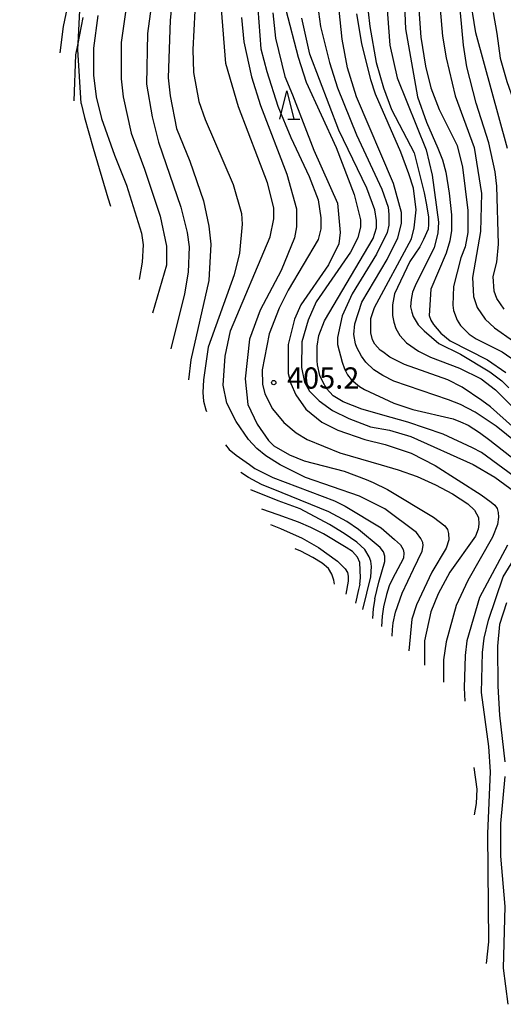
# Model space of a CAD drawing. Extents: x -12000 to -10000, y 81000 to 82500.
# Drawn here: x -10346 to -10260, y 82014 to 82188 of the extents above; entities that cross this region are included whole.
import ezdxf
from ezdxf.enums import TextEntityAlignment as Align

# ---------------------------------------------------------------- set-up
doc = ezdxf.new("R2010")
doc.units = 0
for name, color, linetype in [('2103000', 6, 'Continuous'), ('6332000', 3, 'Continuous'), ('7101000', 2, 'Continuous'), ('7102000', 6, 'Continuous'), ('7312000', 1, 'Continuous')]:
    doc.layers.add(name, color=color, linetype=linetype)
doc.styles.add('PlotAnnotation', font='MS Gothic.ttf')

# ---------------------------------------------------------------- blocks, each defined once
blk = doc.blocks.new('633200')
at = {"layer": '6332000'}
for points in [[(-0.5, -1), (0, 1), (0.5, -1)], [(0.08, -1), (0.92, -1)]]:
    blk.add_lwpolyline(points, dxfattribs=at)
blk = doc.blocks.new('731200')
at = {"layer": '7312000'}
blk.add_circle((0, 0), 0.15, dxfattribs=at)

msp = doc.modelspace()

# ---------------------------------------------------------------- linework, layer by layer
at = {"layer": '2103000', "flags": 128}
msp.add_lwpolyline([(-10335.98, 82173.25), (-10335.64, 82181.35), (-10335.25, 82183.36), (-10334.36, 82187.96)], dxfattribs=at)
at = {"layer": '7101000', "flags": 128}
for points in [[(-10281.01, 82193.29), (-10280.21, 82183.07), (-10278.93, 82177.32), (-10273.83, 82164.54), (-10272.72, 82160.07), (-10271.6, 82151.76), (-10271.76, 82149.84), (-10272.39, 82147.29), (-10275.74, 82140.56), (-10276.22, 82139.4), (-10276.48, 82138.1), (-10276.56, 82136.82), (-10276.35, 82135.87), (-10276.1, 82135.13), (-10275.77, 82134.5), (-10275.22, 82133.64), (-10274.18, 82132.59), (-10271.57, 82130.35), (-10267.77, 82128.44), (-10262.58, 82125.32), (-10260.46, 82123.72), (-10259.2, 82122.53)], [(-10259.44, 82164.78), (-10265.03, 82185.23), (-10266.14, 82192.25)], [(-10331.77, 82188.3), (-10332.57, 82182.55), (-10332.57, 82177.75), (-10332.09, 82173.92), (-10331.13, 82170.09), (-10328.85, 82163.63), (-10326.73, 82158.32), (-10324.05, 82149.84), (-10323.8, 82147.8), (-10323.96, 82144.72), (-10324.46, 82141.68)], [(-10279.81, 82078.65), (-10279.78, 82079.82), (-10279.65, 82080.99), (-10279.23, 82082.89), (-10278.07, 82086.25), (-10276.06, 82090.45), (-10274.49, 82093.64), (-10274.35, 82094.64), (-10274.4, 82095.19), (-10274.75, 82095.9), (-10275.51, 82096.92), (-10281.1, 82101.1), (-10285.56, 82103.34), (-10295.12, 82106.69), (-10299.58, 82108.92), (-10302.13, 82110.52), (-10303.72, 82111.79), (-10305.15, 82113.39), (-10307.38, 82116.58), (-10308.98, 82119.78), (-10309.62, 82122.97), (-10309.3, 82128.09), (-10308.34, 82132.56), (-10301.34, 82149.18), (-10300.71, 82152.37), (-10300.71, 82154.29), (-10301.82, 82158.76), (-10306.92, 82172.18), (-10309.15, 82179.84), (-10309.95, 82189.43)], [(-10257.36, 82106.2), (-10264.06, 82111.09), (-10265.61, 82111.92), (-10270.81, 82114.33), (-10277.07, 82116.42), (-10279.97, 82117.26), (-10285.15, 82118.72), (-10288.47, 82120.03), (-10290.23, 82121.11), (-10291.39, 82122.4), (-10292.08, 82123.56), (-10292.6, 82124.7), (-10292.99, 82126.6), (-10293.05, 82127.29), (-10293.05, 82129.85), (-10292.74, 82131.77), (-10291.78, 82134.32), (-10283.19, 82148.87), (-10282.55, 82150.78), (-10282.55, 82152.06), (-10282.87, 82153.98), (-10284.3, 82157.81), (-10289.24, 82168.03), (-10294.34, 82181.45), (-10295.78, 82187.84)], [(-10301.31, 82098.38), (-10299.54, 82097.67), (-10295.69, 82095.96), (-10292.81, 82094.3), (-10289.49, 82091.86), (-10288.95, 82091.32), (-10288.12, 82090.54), (-10287.7, 82089.9), (-10287.55, 82089.24), (-10287.58, 82088.33), (-10288, 82086.02)], [(-10263.17, 82020.77), (-10262.76, 82024.59), (-10262.93, 82043.76), (-10262.45, 82054.63), (-10262.77, 82059.1), (-10264.05, 82068.68), (-10263.89, 82075.71), (-10263.58, 82078.27), (-10262.78, 82081.46), (-10260.23, 82089.13), (-10256.25, 82095.53)]]:
    msp.add_lwpolyline(points, dxfattribs=at)
at = {"layer": '7102000', "flags": 128}
for points in [[(-10334.74, 82172.78), (-10335.3, 82182.3), (-10335.25, 82183.36), (-10334.97, 82189.21), (-10334.32, 82193.41), (-10327, 82213.86), (-10325.73, 82218.97), (-10324.94, 82227.28), (-10324.94, 82237.5), (-10325.54, 82244.73), (-10326.41, 82249.75), (-10327.04, 82251.63), (-10327.78, 82252.6), (-10328.34, 82253), (-10328.78, 82253.14), (-10329.17, 82253.13), (-10330.58, 82252.73), (-10331.47, 82252.36), (-10337.84, 82249.64), (-10345.57, 82246.78)], [(-10338.4, 82181.7), (-10337.82, 82186.38), (-10336.39, 82193.41), (-10334.32, 82199.8), (-10330.03, 82210.02), (-10328.91, 82213.22), (-10327.32, 82220.89), (-10326.85, 82226), (-10326.85, 82234.95), (-10328.09, 82244.87), (-10328.74, 82247.29), (-10329.23, 82248.68), (-10329.52, 82249.23), (-10329.82, 82249.45), (-10330.21, 82249.59), (-10330.75, 82249.61), (-10331.8, 82249.53), (-10333.45, 82249.13), (-10336.09, 82248.09), (-10342.12, 82245.19), (-10345.53, 82243.95)], [(-10317.13, 82205.88), (-10319.03, 82187.51), (-10319.35, 82177.28), (-10319.03, 82174.09), (-10317.91, 82168.34), (-10315.52, 82162.59), (-10313.13, 82155.56), (-10312.17, 82151.09), (-10311.85, 82147.89), (-10312.17, 82141.5), (-10315.35, 82127.44), (-10315.79, 82123.93)], [(-10313.76, 82206.29), (-10314.98, 82182.3), (-10314.89, 82178.24), (-10313.93, 82173.13), (-10312.81, 82169.94), (-10307.87, 82158.44), (-10306.44, 82153.33), (-10306.28, 82151.41), (-10306.76, 82146.3), (-10307.71, 82142.46), (-10312.32, 82129.68), (-10313.12, 82123.93), (-10313.23, 82121.7)], [(-10272.18, 82199.02), (-10270.9, 82184.64), (-10270.26, 82180.81), (-10268.67, 82174.1), (-10265.32, 82165), (-10264.04, 82156.85), (-10264.2, 82150.14), (-10265.63, 82142), (-10265.47, 82138.64), (-10264.83, 82136.72), (-10263.4, 82134.65), (-10261.75, 82133.1), (-10258.38, 82130.76)], [(-10277.95, 82197.28), (-10277.47, 82185.93), (-10275.35, 82173.92), (-10273.76, 82169.47), (-10271.76, 82164.87), (-10270.94, 82162.81), (-10270.35, 82160.63), (-10269.72, 82156.9), (-10269.31, 82153.09), (-10269.31, 82150.3), (-10269.62, 82148.47), (-10270.29, 82146.32), (-10272.99, 82139.93), (-10273.27, 82135.31), (-10272.98, 82134.49), (-10272.52, 82133.68), (-10271.2, 82132.18), (-10269.56, 82130.82), (-10262.96, 82127.47), (-10259.77, 82125.24)], [(-10275.68, 82197.58), (-10274.72, 82184.48), (-10273.92, 82179.37), (-10272.97, 82175.54), (-10271.53, 82171.71), (-10268.34, 82165.32), (-10267.39, 82161.48), (-10266.43, 82153.82), (-10266.43, 82149.98), (-10266.91, 82147.43), (-10267.7, 82145.51), (-10268.97, 82140.4), (-10269.11, 82137.12), (-10268.99, 82136.19), (-10268.36, 82134.49), (-10267.73, 82133.52), (-10266.21, 82131.98), (-10264.95, 82131.19), (-10260.37, 82128.9), (-10257.18, 82126.66)], [(-10260.05, 82136.41), (-10261.33, 82138.32), (-10261.81, 82139.6), (-10261.97, 82142.16), (-10261.33, 82144.71), (-10261.01, 82147.91), (-10261.33, 82158.13), (-10261.65, 82160.69), (-10262.77, 82165.8), (-10265, 82172.83), (-10266.6, 82179.22), (-10267.23, 82183.05), (-10268.51, 82197.11)], [(-10304.06, 82196.62), (-10302.97, 82182.44), (-10301.93, 82178.42), (-10300, 82172.27), (-10297.71, 82166.73), (-10294.45, 82159.88), (-10292.9, 82155.73), (-10292.42, 82152.54), (-10292.42, 82150.62), (-10292.9, 82148.7), (-10298.15, 82139.75), (-10299.75, 82136.56), (-10301.5, 82132.08), (-10302.77, 82125.69), (-10302.71, 82123.18), (-10302.3, 82121.46), (-10300.92, 82118.8), (-10298.95, 82116.36), (-10296.76, 82114.54), (-10294.8, 82113.4), (-10289.07, 82111), (-10281.77, 82108.88), (-10278.75, 82108.04), (-10275.42, 82106.82), (-10272.15, 82105.38), (-10269.16, 82103.75), (-10266.45, 82102), (-10265.29, 82100.9), (-10264.58, 82099.58), (-10264.48, 82098.41), (-10264.63, 82097.53), (-10265.1, 82096.31), (-10269.63, 82089.93), (-10271.7, 82086.09), (-10272.97, 82082.9), (-10274.09, 82077.78), (-10274.09, 82073.5)], [(-10322.06, 82192.14), (-10323.01, 82185.11), (-10323.17, 82176.16), (-10322.21, 82170.41), (-10321.09, 82165.94), (-10317.11, 82154.44), (-10315.99, 82149.97), (-10315.67, 82147.41), (-10315.83, 82142.94), (-10316.47, 82139.1), (-10318.88, 82129.4)], [(-10326.68, 82190.54), (-10327.63, 82183.51), (-10327.63, 82177.12), (-10327.31, 82173.92), (-10325.87, 82167.53), (-10323.56, 82161.14), (-10320.77, 82152.84), (-10319.66, 82147.57), (-10319.65, 82144.21), (-10322.1, 82135.68)], [(-10300.88, 82188.79), (-10300.4, 82184.32), (-10298.77, 82177.52), (-10297.38, 82174.26), (-10293.63, 82164.48), (-10289.48, 82155.16), (-10289, 82149.98), (-10289.24, 82147.94), (-10291.05, 82144.22), (-10295.92, 82137.2), (-10297.04, 82134.64), (-10298.15, 82130.17), (-10298.15, 82125.07), (-10297.69, 82123.26), (-10296.82, 82121.26), (-10295.04, 82118.76), (-10292.25, 82116.43), (-10289.39, 82115), (-10284.61, 82113.4), (-10281.07, 82112.47), (-10276.44, 82110.98), (-10272.22, 82108.81), (-10264.09, 82103.62), (-10262.34, 82102.29), (-10261.68, 82101.76), (-10261.29, 82101.2), (-10261.12, 82100.48), (-10261.01, 82099.64), (-10261.19, 82098.33), (-10262.1, 82096.12), (-10266.45, 82088.49), (-10268.51, 82084.02), (-10270.26, 82077.63), (-10270.74, 82074.43), (-10270.74, 82070.49)], [(-10298.56, 82189.29), (-10296.41, 82180.97), (-10294.98, 82176.5), (-10289.72, 82165), (-10286.53, 82156.69), (-10285.42, 82152.22), (-10285.42, 82150.94), (-10285.89, 82149.02), (-10287.17, 82146.47), (-10293.22, 82137.68), (-10294.65, 82134.48), (-10295.76, 82130.65), (-10295.81, 82126.11), (-10295.3, 82123.53), (-10294.43, 82121.94), (-10292.72, 82120.21), (-10290.34, 82118.51), (-10287.48, 82117.07), (-10283.65, 82115.64), (-10280.31, 82115), (-10276.49, 82113.89), (-10265.5, 82108.94), (-10261.67, 82106.7), (-10258.15, 82104.15)], [(-10292.8, 82188.93), (-10292.48, 82186.38), (-10290.89, 82179.99), (-10289.46, 82175.52), (-10286.11, 82167.21), (-10281.65, 82157.63), (-10280.53, 82154.44), (-10280.37, 82153.16), (-10280.37, 82151.24), (-10280.69, 82149.96), (-10282.6, 82146.13), (-10286.9, 82139.1), (-10288.65, 82135.26), (-10289.44, 82131.43), (-10289.44, 82130.15), (-10288.65, 82127.06), (-10288.25, 82125.89), (-10287.69, 82124.82), (-10287.03, 82123.97), (-10285.56, 82122.73), (-10284.69, 82122.21), (-10279.5, 82119.79), (-10276.17, 82118.68), (-10269.02, 82117.04), (-10267.72, 82116.53), (-10266.4, 82115.91), (-10264.41, 82114.64), (-10262.58, 82113.28), (-10257.66, 82109.46)], [(-10252.6, 82108.63), (-10261.44, 82115.74), (-10265.13, 82118.22), (-10267.74, 82119.56), (-10269.86, 82120.41), (-10279.49, 82123.67), (-10281.43, 82124.68), (-10283.06, 82125.71), (-10284.44, 82127.06), (-10285.2, 82128.08), (-10286.06, 82129.64), (-10286.31, 82130.31), (-10286.58, 82131.91), (-10286.42, 82133.82), (-10285.14, 82137.66), (-10280.69, 82145.17), (-10278.78, 82149), (-10278.14, 82151.56), (-10278.14, 82153.48), (-10279.58, 82158.59), (-10286.11, 82173.92), (-10287.7, 82179.03), (-10288.66, 82184.14), (-10289.14, 82189.25)], [(-10258.54, 82115.67), (-10262.46, 82119.13), (-10263.96, 82120.26), (-10267.46, 82122.65), (-10270.01, 82123.93), (-10277.66, 82126.64), (-10280.2, 82127.92), (-10281.48, 82128.85), (-10281.94, 82129.19), (-10282.88, 82130.24), (-10283.27, 82131.02), (-10283.55, 82132.22), (-10283.55, 82134.78), (-10282.91, 82136.7), (-10276.39, 82148.85), (-10275.91, 82150.76), (-10275.59, 82153.96), (-10276.07, 82157.79), (-10276.87, 82160.35), (-10278.3, 82164.18), (-10282.77, 82174.4), (-10283.56, 82176.96), (-10285.16, 82183.35), (-10286.03, 82188.59)], [(-10284.04, 82188.94), (-10283.73, 82186.38), (-10282.61, 82179.99), (-10281.33, 82175.52), (-10279.9, 82171.69), (-10275.92, 82164.02), (-10274.16, 82156.99), (-10273.74, 82154.85), (-10273.39, 82152.68), (-10273.39, 82151.38), (-10273.47, 82150.55), (-10274.3, 82148.73), (-10274.95, 82147.41), (-10276.71, 82144.85), (-10279.41, 82139.1), (-10279.73, 82137.18), (-10279.73, 82135.31), (-10279.53, 82134.11), (-10279.17, 82133.02), (-10278.43, 82131.77), (-10277.28, 82130.48), (-10275.17, 82128.99), (-10273.04, 82127.92), (-10267.94, 82126.01), (-10264.12, 82124.09), (-10261.57, 82122.18), (-10255.62, 82116.12)], [(-10261.97, 82188.81), (-10261.35, 82185.11), (-10260.73, 82180.79), (-10259.58, 82176.67), (-10257.35, 82170.29), (-10256.07, 82164.54), (-10255.75, 82160.7), (-10255.75, 82153.67), (-10255.27, 82148.56), (-10254.47, 82144.09), (-10253.52, 82140.89), (-10252.24, 82138.34), (-10250.49, 82135.94), (-10243.32, 82128.28), (-10238.54, 82122.53), (-10235.49, 82118.46), (-10234.32, 82116.76), (-10231.42, 82111.86), (-10230.68, 82110.41), (-10230.63, 82110.11)], [(-10306.4, 82187.96), (-10306, 82183.64), (-10304.66, 82177.46), (-10303.06, 82172.39), (-10298.4, 82160.24), (-10296.72, 82154.13), (-10296.72, 82150.94), (-10297.04, 82149.02), (-10299.43, 82143.27), (-10303.09, 82136.24), (-10305, 82131.12), (-10305.79, 82124.09), (-10305.32, 82119.55), (-10303.65, 82116.06), (-10301.65, 82113.23), (-10300.69, 82112.27), (-10297.94, 82110.67), (-10295.33, 82109.63), (-10288.27, 82107.76), (-10284.39, 82106.3), (-10283.14, 82105.77), (-10280.61, 82104.52), (-10272.54, 82099.68), (-10270.5, 82098.1), (-10270.04, 82097.46), (-10269.84, 82096.75), (-10269.79, 82095.63), (-10270.29, 82094.2), (-10272.82, 82089.93), (-10275.52, 82084.17), (-10276.32, 82081.62), (-10276.87, 82076.01)], [(-10334.74, 82172.78), (-10334.13, 82170.3), (-10332.6, 82164.89), (-10329.99, 82156.07), (-10329.56, 82154.62)], [(-10313.23, 82121.7), (-10313.1, 82120.16), (-10312.7, 82118.61), (-10312.6, 82118.31)], [(-10309.26, 82112.41), (-10308.59, 82111.63), (-10307.36, 82110.61), (-10305, 82108.98)], [(-10305, 82108.98), (-10304.04, 82108.28), (-10300.85, 82106.68), (-10290.02, 82102.54), (-10288.11, 82101.58), (-10281.74, 82097.75), (-10279.42, 82095.71), (-10278.35, 82094.78), (-10277.88, 82093.92), (-10277.73, 82093.35), (-10277.79, 82092.41), (-10278.32, 82091.38), (-10279.77, 82088.74), (-10280.33, 82087.52), (-10280.79, 82086.01), (-10281.35, 82083.79)], [(-10302.89, 82105.45), (-10305.18, 82106.68), (-10306.51, 82107.55)], [(-10282.88, 82085.25), (-10282.15, 82088.15), (-10281.1, 82091.82), (-10281.13, 82092.76), (-10281.32, 82093.51), (-10281.91, 82094.27), (-10285.73, 82097.46), (-10287.79, 82098.86), (-10290.97, 82100.62), (-10299.26, 82103.97), (-10302.89, 82105.45)], [(-10285.01, 82083.33), (-10283.56, 82089.12), (-10283.47, 82090.95), (-10283.57, 82091.87), (-10283.85, 82092.64), (-10284.65, 82093.93), (-10286.02, 82095.23), (-10288.29, 82096.75), (-10290.88, 82098.38), (-10296.07, 82101.1), (-10299.94, 82102.55), (-10304.77, 82104.48)], [(-10296.33, 82098.8), (-10299.92, 82100.07), (-10302.85, 82101.09)], [(-10285.54, 82087.8), (-10285.38, 82088.94), (-10285.53, 82091.62), (-10285.92, 82092.61), (-10286.84, 82093.58), (-10287.96, 82094.31), (-10291.91, 82096.68), (-10294.17, 82097.84), (-10296.33, 82098.8)], [(-10259.47, 82094.73), (-10264.37, 82085.46), (-10266.6, 82077.79), (-10266.92, 82075.23), (-10267.08, 82069.48), (-10267, 82067.12)], [(-10290.02, 82087.84), (-10290.09, 82088.54), (-10290.48, 82089.57), (-10291.03, 82090.59), (-10292.18, 82091.54), (-10293.8, 82092.55), (-10295.96, 82093.64), (-10296.92, 82094.04)], [(-10285.54, 82087.8), (-10285.75, 82086.88), (-10286.26, 82084.46)], [(-10282.88, 82085.25), (-10283.14, 82083.53), (-10283.28, 82081.77)], [(-10259.6, 82084.5), (-10260.87, 82080.67), (-10261.19, 82076.83), (-10261.18, 82069.8), (-10260.86, 82064.69), (-10259.91, 82056.39)], [(-10281.35, 82083.79), (-10281.59, 82082.14), (-10281.69, 82080.34)], [(-10265.42, 82055.42), (-10264.84, 82051.59), (-10265, 82049.03), (-10265.32, 82047.08)], [(-10259.9, 82053.83), (-10260.7, 82045.52), (-10260.7, 82039.77), (-10259.9, 82030.83), (-10260.21, 82019.96), (-10259.41, 82013.57)]]:
    msp.add_lwpolyline(points, dxfattribs=at)

# ---------------------------------------------------------------- block references
at = {"layer": '6332000', "xscale": 2.5, "yscale": 2.5, "zscale": 2.5}
msp.add_blockref('633200', (-10298.42, 82172.49), dxfattribs=at)
at = {"layer": '7312000', "xscale": 2.5, "yscale": 2.5, "zscale": 2.5}
msp.add_blockref('731200', (-10300.71, 82123.44, 405.2), dxfattribs=at)

# ---------------------------------------------------------------- texts
at = {"layer": '7312000', "style": 'PlotAnnotation'}
msp.add_text('405.2', height=3.75, dxfattribs=at).set_placement((-10291.99, 82123.76), align=Align.MIDDLE)

doc.saveas('drawing.dxf')
